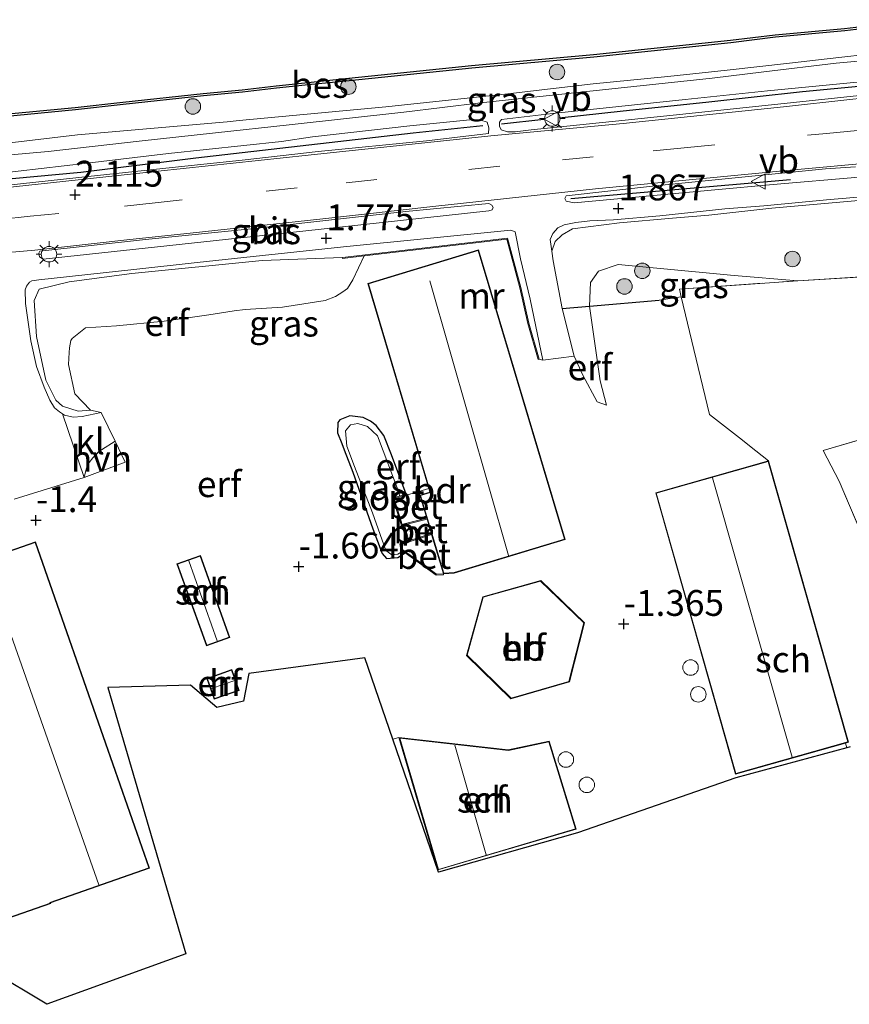
# Model space of a CAD drawing. Units: metres. Extents: x 109991 to 120006, y 445901 to 448554.
# Drawn here: x 112051 to 112132, y 445950 to 446045 of the extents above; entities that cross this region are included whole.
import ezdxf
from ezdxf.enums import TextEntityAlignment as Align

# ---------------------------------------------------------------- set-up
doc = ezdxf.new("R2010")
doc.units = ezdxf.units.M
doc.linetypes.add('IE-TERREINAFSCHEIDING', pattern=[10, 8, -2])
doc.linetypes.add('VW-3-9_STREEP', pattern=[12, 3, -9])
doc.layers.get('0').update_dxf_attribs({"lineweight": 25})
for name, color, linetype, lineweight in [('B-ME-GR-BOOM-S-B1', 93, 'Continuous', 18), ('B-ME-GW-KRUINLIJN-L-B1', 93, 'Continuous', 18), ('B-ME-GW-TEENLIJN-L-B1', 93, 'Continuous', 18), ('B-ME-IE-GRASLAND-GV-B6', 93, 'Continuous', 18), ('B-ME-IE-GRONDWERKLIJN-GROND_INGERICHT-GV-B6', 253, 'Continuous', 18), ('B-ME-IE-MEUBILAIR_WEGMEUBILAIR-LICHTMAST-S-B1', 8, 'Continuous', 18), ('B-ME-IE-TERREINAFSCHEIDING-DOORGANG-L-B1', 8, 'IE-TERREINAFSCHEIDING-KUNSTMATIG-OPEN', 18), ('B-ME-IE-TERREINAFSCHEIDING-RASTERHEKWERK-L-B1', 8, 'IE-TERREINAFSCHEIDING', 18), ('B-ME-KG-KADASTRAAL-DAKRAND-L-B1', 13, 'Continuous', 18), ('B-ME-KG-KADASTRAAL-NOKLIJN-L-B1', 13, 'Continuous', 18), ('B-ME-MW-MUUR-GV-B6', 8, 'IE-TERREINAFSCHEIDING-KUNSTMATIG', 18), ('B-ME-OB-WATERLIJN-L-B1', 133, 'OB-WATERLIJN', 18), ('B-ME-OG-BEBOUWING-GV-B6', 173, 'Continuous', 18), ('B-ME-OG-BEBOUWING-S-B1', 173, 'Continuous', 18), ('B-ME-OG-WATER-GV-B6', 153, 'Continuous', 18), ('B-ME-VH-VERH_SOORT-BETON-OVERIG-GV-B6', 8, 'IE-TERREINAFSCHEIDING-NATUURLIJK-HOUTWAL', 18), ('B-ME-VH-VERH_SOORT-BITUMEN-GV-B6', 8, 'IE-TERREINAFSCHEIDING-NATUURLIJK-HOUTWAL', 18), ('B-ME-VH-VERH_SOORT-HALF_VERHARDING-GV-B6', 8, 'IE-TERREINAFSCHEIDING-NATUURLIJK-HOUTWAL', 18), ('B-ME-VH-VERH_SOORT-KLINKERS-GV-B6', 8, 'IE-TERREINAFSCHEIDING-NATUURLIJK-HOUTWAL', 18), ('B-ME-VW-MARKERING-39STREEP-015-L-B1', 255, 'VW-3-9_STREEP', 18), ('B-ME-VW-MARKERING-STREEP-015-L-B1', 7, 'Continuous', 18), ('B-ME-VW-MEUBILAIR_WEGMEUBILAIR-VERKEERSBORD-S-B1', 8, 'Continuous', 18)]:
    doc.layers.add(name, color=color, linetype=linetype, lineweight=lineweight)
for name, color, linetype in [('B-ME-GW-HOOGTEPUNT-S-B1', 10, 'Continuous'), ('B-ME-GW-INSTEEKWATERGANG-L-B1', 10, 'Continuous'), ('B-ME-IE-TERREINAFSCHEIDING-HAAG-L-B1', 10, 'Continuous'), ('B-ME-KG-KADASTRAAL-OPNAMEDTMGRENS-L-B1', 10, 'Continuous'), ('B-ME-OB-BESCHOEIING-GV-B6', 10, 'Continuous')]:
    doc.layers.add(name, color=color, linetype=linetype)
doc.styles.add('NLCS-ISO', font='NLCS-ISO.TTF')
doc.linetypes.add('IE-TERREINAFSCHEIDING-KUNSTMATIG', pattern='A,4,[82,NLCS.SHX,S=0.75,R=90,X=0,Y=0],4,-2', length=10)
doc.linetypes.add('IE-TERREINAFSCHEIDING-KUNSTMATIG-OPEN', pattern='A,7,-1.5,[67,NLCS.SHX,S=0.75,R=0,X=0,Y=0],-1.5', length=10)
doc.linetypes.add('IE-TERREINAFSCHEIDING-NATUURLIJK-HOUTWAL', pattern='A,7,-1.5,[67,NLCS.SHX,S=0.75,R=45,X=0,Y=0],-1.5,7,-1.5,[70,NLCS.SHX,S=0.75,R=0,X=0,Y=0],-1.5', length=20)
doc.linetypes.add('OB-WATERLIJN', pattern='A,10,[32,NLCS.SHX,S=2,R=0,X=0,Y=0],-12', length=22)

# ---------------------------------------------------------------- blocks, each defined once
blk = doc.blocks.new('dtb')
blk.add_circle((0, 0), 0.75)
blk = doc.blocks.new('hoogtepunt')
for p, q in [((-0.5, 0), (0.5, 0)), ((0, 0.5), (0, -0.5))]:
    blk.add_line(p, q)
blk = doc.blocks.new('boom')
h = blk.add_hatch(color=256)
edge = h.paths.add_edge_path()
edge.add_arc((0, 0), 0.75, 0, 360)
blk.add_circle((0, 0), 0.75)
blk = doc.blocks.new('lantaarnpaal')
for p, q in [((0, 0.75), (0, 1.25)), ((-0.75, 0), (-1.25, 0)), ((-0.884, 0.884), (-0.53, 0.53)), ((0.53, 0.53), (0.884, 0.884)), ((0.75, 0), (1.25, 0)), ((-0.53, -0.53), (-0.884, -0.884)), ((0, -0.75), (0, -1.25)), ((0.53, -0.53), (0.884, -0.884))]:
    blk.add_line(p, q)
blk.add_circle((0, 0), 0.75)
blk = doc.blocks.new('verkeersbord')
for p, q in [((0, 0.75), (-0.75, -0.625)), ((0.75, -0.625), (0, 0.75)), ((-0.75, -0.625), (0.75, -0.625))]:
    blk.add_line(p, q)

msp = doc.modelspace()

# ---------------------------------------------------------------- linework, layer by layer
at = {"layer": 'B-ME-GW-INSTEEKWATERGANG-L-B1'}
for points in [[(112088.813, 445999.232, -1.851), (112087.391, 446003.045, -1.762), (112086.655, 446004.92, -1.709), (112085.915, 446005.877, -1.688), (112085.351, 446006.303, -1.695), (112084.645, 446006.658, -1.692), (112083.374, 446006.803, -1.653), (112082.383, 446006.417, -1.688), (112082.206, 446006.17, -1.667), (112082.162, 446005.164, -1.651), (112082.598, 446004.145, -1.678)], [(112082.598, 446004.145, -1.678), (112082.808, 446003.508, -1.738), (112083.65, 446001.35, -1.741), (112085.578, 445995.867, -1.805)], [(112085.578, 445995.867, -1.805), (112086.49, 445993.497, -1.807), (112086.913, 445993.001, -1.853), (112088.018, 445993.112, -1.879), (112088.707, 445993.552, -1.96)]]:
    msp.add_polyline3d(points, dxfattribs=at)
at = {"layer": 'B-ME-GW-KRUINLIJN-L-B1'}
for points in [[(111992.846, 446028.937, 1.853), (111998.147, 446028.71, 1.954), (112005.988, 446028.68, 1.99), (112012.905, 446029.26, 1.969), (112023.034, 446030.218, 2.039), (112040.361, 446032.021, 1.985), (112056.994, 446034.003, 1.819), (112071.507, 446035.251, 1.787), (112072.656, 446035.377, 1.787), (112086.858, 446036.728, 1.954), (112098.672, 446037.966, 2.077), (112106.93, 446038.926, 2.014), (112114.127, 446039.637, 2.051), (112119.88, 446040.255, 1.995), (112125.919, 446040.927, 2.021), (112130.687, 446041.485, 2.073), (112136.436, 446042.146, 2.031)], [(112132.979, 446027.696, 1.764), (112124.197, 446026.92, 1.86), (112118.115, 446026.217, 1.685), (112114.606, 446025.931, 1.673), (112109.451, 446025.487, 1.702), (112104.931, 446024.901, 1.716), (112103.906, 446024.339, 1.726), (112103.233, 446023.67, 1.684), (112102.915, 446022.735, 1.266), (112103.047, 446021.814, 1.205), (112103.928, 446017.207, 0.49)], [(112082.653, 446022.142, 1.487), (112074.863, 446021.857, 1.803), (112062.257, 446020.588, 1.747), (112056.188, 446019.792, 1.749)], [(112056.188, 446019.792, 1.749), (112053.302, 446019.062, 1.595), (112052.801, 446017.974, 1.45), (112053.042, 446014.496, 1.018), (112053.929, 446010.269, 0.305), (112054.904, 446008.335, -0.21), (112055.538, 446007.733, -0.495), (112057.054, 446007.269, -1.014), (112058.255, 446007.372, -1.191)], [(112105.07, 446012.576, -0.087), (112105.91, 446010.755, -0.243), (112107.319, 446008.183, -0.71), (112108.214, 446007.839, -0.996)]]:
    msp.add_polyline3d(points, dxfattribs=at)
at = {"layer": 'B-ME-GW-TEENLIJN-L-B1'}
for points in [[(112084.751, 446022.286, -0.163), (112083.653, 446019.973, -0.389), (112083.127, 446019.124, -0.461), (112082.701, 446018.798, -0.526), (112081.98, 446018.375, -0.615), (112080.965, 446017.986, -0.827), (112076.842, 446017.344, -0.863), (112073.243, 446017.093, -1.043), (112072.163, 446016.965, -1.292), (112069.708, 446016.58, -1.449), (112065.389, 446015.971, -1.442), (112060.775, 446015.526, -1.167), (112057.777, 446015.34, -1.011)], [(112109.352, 446021.464, -0.698), (112107.445, 446020.827, -0.647), (112106.668, 446019.716, -0.734), (112106.576, 446017.435, -0.561), (112107.589, 446010.203, -0.828), (112108.214, 446007.839, -0.996)], [(112126.739, 446019.888, -1.261), (112120.568, 446020.406, -1.175), (112109.352, 446021.464, -0.698)], [(112057.777, 446015.34, -1.011), (112056.485, 446014.304, -1.025), (112056.347, 446014.09, -1.016), (112056.246, 446013.385, -0.969), (112056.183, 446012.951, -0.994), (112056.144, 446011.783, -1.04), (112056.75, 446008.931, -1.145), (112058.255, 446007.372, -1.191)]]:
    msp.add_polyline3d(points, dxfattribs=at)
at = {"layer": 'B-ME-IE-GRASLAND-GV-B6'}
for points in [[(112003.192, 446031.216, 1.023), (112008.708, 446031.601, 1.048), (112017.689, 446032.527, 1.005), (112024.965, 446033.097, 0.974), (112035.333, 446034.235, 0.983), (112044.158, 446035.193, 0.995), (112056.797, 446036.416, 0.924), (112061.411, 446036.925, 0.93), (112069.19, 446037.763, 0.872), (112072.973, 446038.121, 0.771), (112076.266, 446038.512, 0.841), (112079.649, 446038.86, 0.643), (112082.353, 446039.139, 0.786), (112095.175, 446040.454, 0.786), (112106.986, 446041.526, 0.807), (112120.246, 446042.902, 0.802), (112124.575, 446043.446, 0.72), (112131.265, 446044.053, 0.655), (112138.402, 446044.898, 0.638)], [(111998.147, 446028.71, 1.954), (112005.988, 446028.68, 1.99), (112012.905, 446029.26, 1.969), (112023.034, 446030.218, 2.039), (112040.361, 446032.021, 1.985), (112056.994, 446034.003, 1.819), (112071.507, 446035.251, 1.787), (112072.656, 446035.377, 1.787), (112086.858, 446036.728, 1.954), (112098.672, 446037.966, 2.077), (112106.93, 446038.926, 2.014), (112114.127, 446039.637, 2.051), (112119.88, 446040.255, 1.995), (112125.919, 446040.927, 2.021), (112130.687, 446041.485, 2.073), (112136.436, 446042.146, 2.031)], [(112136.436, 446042.146, 2.031), (112130.687, 446041.485, 2.073), (112125.919, 446040.927, 2.021), (112119.88, 446040.255, 1.995), (112114.127, 446039.637, 2.051), (112106.93, 446038.926, 2.014), (112098.672, 446037.966, 2.077), (112086.858, 446036.728, 1.954), (112072.656, 446035.377, 1.787), (112071.507, 446035.251, 1.787), (112056.994, 446034.003, 1.819), (112040.361, 446032.021, 1.985), (112023.034, 446030.218, 2.039), (112012.905, 446029.26, 1.969), (112005.988, 446028.68, 1.99), (111998.147, 446028.71, 1.954)], [(112135.736, 446041.438, 2.076), (112130.434, 446040.932, 2.031), (112123.443, 446040.087, 2.009), (112118.421, 446039.488, 1.97), (112104.775, 446038.05, 2.018), (112096.023, 446037.092, 2.003), (112088.585, 446036.194, 1.989), (112077.5, 446034.987, 1.996), (112070.373, 446034.208, 1.825), (112062.971, 446033.38, 1.807), (112054.152, 446032.38, 1.811), (112045.114, 446031.587, 2.037), (112037.252, 446030.76, 2.041), (112025.291, 446029.554, 2.087), (112014.998, 446028.59, 1.988), (112005.38, 446027.873, 1.931), (112000.625, 446027.603, 1.853)], [(112133.316, 446037.86, 2.244), (112126.291, 446037.128, 2.257), (112116.214, 446036.058, 2.158), (112110.006, 446035.438, 2.143), (112100.923, 446034.472, 2.132), (112099.362, 446034.299, 2.129), (112098.617, 446034.301, 2.118), (112098.015, 446034.48, 2.115), (112097.839, 446034.835, 2.115), (112097.84, 446035.225, 2.115), (112098.044, 446035.476, 2.007), (112102.976, 446036.064, 2.014), (112115.819, 446037.41, 1.975), (112123.782, 446038.249, 2.175), (112130.788, 446038.948, 2.162), (112139.861, 446039.813, 2.162)], [(111996.142, 446025.984, 1.941), (112004.923, 446026.064, 1.899), (112014.767, 446026.743, 1.842), (112020.256, 446027.152, 1.909), (112029.393, 446028.046, 1.962), (112032.722, 446028.354, 1.973), (112044.551, 446029.7, 1.92), (112057.937, 446031.271, 1.8), (112065.8, 446032.204, 1.8), (112076.743, 446033.375, 1.906), (112079.762, 446033.812, 1.918), (112089.183, 446034.882, 1.932), (112095.31, 446035.501, 1.957), (112096.055, 446035.428, 1.961), (112096.654, 446035.214, 2.024)], [(112096.654, 446035.214, 2.024), (112096.83, 446034.682, 2.07), (112096.781, 446034.144, 2.085), (112090.774, 446033.42, 2.132), (112080.293, 446032.389, 2.104), (112072.927, 446031.561, 2.09), (112066.162, 446030.852, 2.076), (112057.133, 446029.887, 2.076), (112048.493, 446028.942, 2.044), (112043.004, 446028.427, 1.948), (112038.896, 446027.979, 1.937), (112033.549, 446027.393, 1.959), (112026.538, 446026.67, 1.952), (112021.934, 446026.153, 1.959), (112016.948, 446025.75, 1.942), (112011.424, 446025.448, 1.952), (112006.255, 446025.18, 1.931), (112000.343, 446024.95, 1.942)], [(112132.644, 446029.9, 1.807), (112124.34, 446029.19, 1.849), (112118.69, 446028.69, 1.672), (112105.087, 446027.439, 1.862), (112104.31, 446027.582, 1.862), (112104.17, 446027.83, 1.869), (112104.312, 446028.112, 1.862), (112113.25, 446029.104, 1.885), (112122.283, 446029.997, 1.92), (112129.408, 446030.707, 1.909), (112132.292, 446030.919, 1.894)], [(112132.979, 446027.696, 1.764), (112124.197, 446026.92, 1.86), (112118.115, 446026.217, 1.685), (112114.606, 446025.931, 1.673), (112109.451, 446025.487, 1.702), (112104.931, 446024.901, 1.716), (112103.906, 446024.339, 1.726), (112103.233, 446023.67, 1.684), (112102.915, 446022.735, 1.266), (112102.759, 446023.881, 1.592), (112103.008, 446024.445, 1.666), (112103.505, 446025.009, 1.702), (112104.106, 446025.29, 1.726), (112105.237, 446025.534, 1.726), (112106.58, 446025.671, 1.726), (112108.877, 446025.77, 1.719), (112113.365, 446026.181, 1.723), (112119.656, 446026.834, 1.744), (112123.45, 446027.12, 1.637), (112129.508, 446027.718, 1.746), (112133.676, 446028.067, 1.698)], [(112053.69, 446021.977, 2.036), (112053.335, 446022.191, 2.036), (112053.265, 446022.546, 2.036), (112053.373, 446022.758, 2.036), (112063.594, 446023.864, 1.954), (112074.134, 446024.933, 1.947), (112088.774, 446026.573, 1.913), (112096.83, 446027.365, 1.924), (112097.113, 446027.187, 1.924), (112097.247, 446026.962, 1.924), (112097.139, 446026.761, 1.923), (112096.804, 446026.634, 1.92), (112080.302, 446024.843, 1.826), (112053.69, 446021.977, 2.036)], [(112136.335, 446020.468, -1.302), (112126.739, 446019.888, -1.261), (112120.568, 446020.406, -1.175), (112109.352, 446021.464, -0.698), (112107.445, 446020.827, -0.647), (112106.668, 446019.716, -0.734), (112106.576, 446017.435, -0.561), (112103.928, 446017.207, 0.49), (112103.047, 446021.814, 1.205), (112102.915, 446022.735, 1.266), (112103.233, 446023.67, 1.684), (112103.906, 446024.339, 1.726), (112104.931, 446024.901, 1.716), (112109.451, 446025.487, 1.702), (112114.606, 446025.931, 1.673), (112118.115, 446026.217, 1.685), (112124.197, 446026.92, 1.86), (112132.979, 446027.696, 1.764)], [(112102.031, 446012.213, -0.098), (112101.697, 446012.281, -0.17), (112100.691, 446015.764, 0.335), (112099.924, 446019.23, 0.721), (112098.63, 446024.004, 1.501), (112082.653, 446022.142, 1.487), (112074.863, 446021.857, 1.803), (112062.257, 446020.588, 1.747), (112056.188, 446019.792, 1.749), (112053.302, 446019.062, 1.595), (112052.801, 446017.974, 1.45), (112053.042, 446014.496, 1.018), (112053.929, 446010.269, 0.305), (112054.904, 446008.335, -0.21), (112055.538, 446007.733, -0.495), (112057.054, 446007.269, -1.014), (112058.255, 446007.372, -1.191), (112059.296, 446007.148, -1.311), (112057.453, 446006.752, -1.016), (112056.581, 446006.687, -0.785), (112055.745, 446006.891, -0.627), (112055.545, 446007.016, -0.627), (112055.26, 446007.194, -0.46), (112054.775, 446007.58, -0.286), (112054.342, 446008.335, -0.115), (112053.776, 446009.576, 0.123), (112053.028, 446011.589, 0.521), (112052.483, 446014.069, 0.933), (112051.958, 446017.688, 1.478), (112051.945, 446019.011, 1.706), (112052.08, 446019.363, 1.732), (112052.366, 446019.747, 1.774), (112052.584, 446019.864, 1.783), (112053.254, 446019.979, 1.786), (112062.47, 446020.976, 1.645), (112068.579, 446021.664, 1.662), (112082.739, 446023.176, 1.697), (112098.946, 446024.787, 1.701), (112099.369, 446024.609, 1.687), (112099.871, 446022, 1.174), (112100.812, 446018.114, 0.58), (112102.031, 446012.213, -0.098)], [(112126.739, 446019.888, -1.261), (112115.278, 446019.081, -1.185), (112115.439, 446018.321, -1.189), (112113.294, 446018.021, -1.149), (112106.576, 446017.435, -0.561), (112106.668, 446019.716, -0.734), (112107.445, 446020.827, -0.647), (112109.352, 446021.464, -0.698), (112120.568, 446020.406, -1.175), (112126.739, 446019.888, -1.261)], [(112088.813, 445999.232, -1.851), (112088.187, 445999.049, -2.078), (112088.14, 445999.329, -2.078), (112086.055, 446004.878, -2.078), (112085.062, 446005.789, -2.078), (112084.15, 446006.074, -2.078), (112083.42, 446005.931, -2.078), (112082.952, 446005.349, -2.078), (112083.068, 446003.87, -2.078), (112083.81, 446001.921, -2.078), (112085.543, 445997.428, -2.078), (112086.837, 445993.766, -2.078), (112087.424, 445993.362, -2.078), (112088.01, 445993.429, -2.078), (112088.489, 445993.709, -2.078), (112088.707, 445993.552, -1.96), (112088.018, 445993.112, -1.879), (112086.913, 445993.001, -1.853), (112086.49, 445993.497, -1.807), (112085.578, 445995.867, -1.805), (112083.65, 446001.35, -1.741), (112082.808, 446003.508, -1.738), (112082.598, 446004.145, -1.678), (112082.162, 446005.164, -1.651), (112082.206, 446006.17, -1.667), (112082.383, 446006.417, -1.688), (112083.374, 446006.803, -1.653), (112084.645, 446006.658, -1.692), (112085.351, 446006.303, -1.695), (112085.915, 446005.877, -1.688), (112086.655, 446004.92, -1.709), (112087.391, 446003.045, -1.762), (112088.813, 445999.232, -1.851)]]:
    msp.add_polyline3d(points, dxfattribs=at)
at = {"layer": 'B-ME-IE-GRONDWERKLIJN-GROND_INGERICHT-GV-B6'}
for points in [[(112050.873, 445998.762, -1.028), (112057.651, 446000.842, -1.365), (112061.62, 446002.331, -1.511), (112060.639, 446004.364, -1.404), (112059.296, 446007.148, -1.311), (112058.255, 446007.372, -1.191), (112056.75, 446008.931, -1.145), (112056.144, 446011.783, -1.04), (112056.183, 446012.951, -0.994), (112056.246, 446013.385, -0.969), (112056.347, 446014.09, -1.016), (112056.485, 446014.304, -1.025), (112057.777, 446015.34, -1.011), (112060.775, 446015.526, -1.167), (112065.389, 446015.971, -1.442), (112069.708, 446016.58, -1.449), (112072.163, 446016.965, -1.292), (112073.243, 446017.093, -1.043), (112076.842, 446017.344, -0.863), (112080.965, 446017.986, -0.827), (112081.98, 446018.375, -0.615), (112082.701, 446018.798, -0.526), (112083.127, 446019.124, -0.461), (112083.653, 446019.973, -0.389), (112084.751, 446022.286, -0.163), (112098.556, 446023.895, 0.091), (112099.827, 446019.206, -0.123), (112100.594, 446015.739, -0.209), (112101.597, 446012.257, -0.449)], [(112057.777, 446015.34, -1.011), (112056.485, 446014.304, -1.025), (112056.347, 446014.09, -1.016), (112056.246, 446013.385, -0.969), (112056.183, 446012.951, -0.994), (112056.144, 446011.783, -1.04), (112056.75, 446008.931, -1.145), (112058.255, 446007.372, -1.191), (112057.054, 446007.269, -1.014), (112055.538, 446007.733, -0.495), (112054.904, 446008.335, -0.21), (112053.929, 446010.269, 0.305), (112053.042, 446014.496, 1.018), (112052.801, 446017.974, 1.45), (112053.302, 446019.062, 1.595), (112056.188, 446019.792, 1.749), (112062.257, 446020.588, 1.747), (112074.863, 446021.857, 1.803), (112082.653, 446022.142, 1.487), (112082.665, 446022.043, 0.092), (112084.751, 446022.286, -0.163), (112083.653, 446019.973, -0.389), (112083.127, 446019.124, -0.461), (112082.701, 446018.798, -0.526), (112081.98, 446018.375, -0.615), (112080.965, 446017.986, -0.827), (112076.842, 446017.344, -0.863), (112073.243, 446017.093, -1.043), (112072.163, 446016.965, -1.292), (112069.708, 446016.58, -1.449), (112065.389, 446015.971, -1.442), (112060.775, 446015.526, -1.167), (112057.777, 446015.34, -1.011)], [(112095.817, 446022.861, 0.091), (112085.105, 446019.612, -0.607), (112091, 445999.773, -1.859), (112088.847, 445999.139, -1.851), (112088.813, 445999.232, -1.851), (112087.391, 446003.045, -1.762), (112086.655, 446004.92, -1.709), (112085.915, 446005.877, -1.688), (112085.351, 446006.303, -1.695), (112084.645, 446006.658, -1.692), (112083.374, 446006.803, -1.653), (112082.383, 446006.417, -1.688), (112082.206, 446006.17, -1.667), (112082.162, 446005.164, -1.651), (112082.598, 446004.145, -1.678), (112082.808, 446003.508, -1.738), (112083.65, 446001.35, -1.741), (112085.578, 445995.867, -1.805), (112086.49, 445993.497, -1.807), (112086.913, 445993.001, -1.853), (112088.018, 445993.112, -1.879), (112088.707, 445993.552, -1.96), (112091.733, 445991.381, -1.955), (112092.44, 445991.439, -1.927), (112092.432, 445991.539, -1.861), (112093.463, 445991.603, -1.808), (112104.208, 445994.838, -1.387), (112095.817, 446022.861, 0.091)], [(112131.8, 445974.784, -1.541), (112131.461, 445974.692, -1.563), (112131.324, 445975.148, -1.576), (112131.617, 445975.231, -1.561), (112123.882, 446002.458, -1.466), (112122.042, 446003.903, -1.403), (112121.359, 446004.457, -1.399), (112118.175, 446006.943, -1.32), (112116.663, 446013.224, -1.242), (112115.439, 446018.321, -1.189), (112115.278, 446019.081, -1.185), (112126.739, 446019.888, -1.261), (112136.335, 446020.468, -1.302)], [(112101.597, 446012.257, -0.449), (112101.697, 446012.281, -0.17), (112102.031, 446012.213, -0.098), (112105.07, 446012.576, -0.087), (112105.91, 446010.755, -0.243), (112107.319, 446008.183, -0.71), (112108.214, 446007.839, -0.996), (112107.589, 446010.203, -0.828), (112106.576, 446017.435, -0.561), (112113.294, 446018.021, -1.149), (112115.439, 446018.321, -1.189), (112116.663, 446013.224, -1.242), (112118.175, 446006.943, -1.32), (112121.359, 446004.457, -1.399), (112122.042, 446003.903, -1.403), (112123.882, 446002.458, -1.466), (112112.966, 445999.357, -1.162), (112120.701, 445972.13, -1.556), (112131.324, 445975.148, -1.576), (112131.461, 445974.692, -1.563), (112120.72, 445971.768, -1.467), (112105.397, 445966.462, -1.663), (112091.955, 445962.641, -1.704), (112087.523, 445975.513, -1.629), (112084.808, 445983.398, -1.725), (112073.574, 445981.873, -1.725), (112073.078, 445979.187, -1.694), (112070.506, 445978.575, -1.784), (112067.928, 445980.753, -1.776), (112059.943, 445980.535, -1.776), (112067.487, 445954.74, -1.894), (112054.029, 445949.868, -1.965), (112048.613, 445953.123, -1.702)], [(112108.214, 446007.839, -0.996), (112107.319, 446008.183, -0.71), (112105.91, 446010.755, -0.243), (112105.07, 446012.576, -0.087), (112103.928, 446017.207, 0.49), (112106.576, 446017.435, -0.561), (112107.589, 446010.203, -0.828), (112108.214, 446007.839, -0.996)], [(112146.925, 445988.837, -1.718), (112147.177, 445988.158, -1.721), (112146.83, 445988.129, -1.721), (112136.69, 445986.22, -1.613), (112134.377, 445991.907, -1.656), (112130.734, 446000.484, -1.639), (112129.165, 446003.46, -1.725), (112135.438, 446005.281, -1.44), (112141.319, 446006.989, -1.839), (112145.056, 445995.118, -1.782), (112146.925, 445988.837, -1.718)], [(112135.438, 446005.281, -1.44), (112129.165, 446003.46, -1.725), (112130.734, 446000.484, -1.639), (112134.377, 445991.907, -1.656)], [(112063.984, 445963.035, -1.63), (112052.943, 445994.626, -1.467), (112043.021, 445991.158, -1.439), (112043.623, 445989.436, -1.439), (112038.371, 445987.601, -1.577), (112043.108, 445974.049, -1.51), (112042.485, 445973.831, -1.51), (112042.438, 445973.815, -1.51), (112042.078, 445974.843, -1.51), (112033.355, 445971.794, -1.428), (112036.437, 445962.976, -1.52), (112044.463, 445965.781, -1.591), (112044.48, 445965.734, -1.591), (112047.465, 445957.191, -1.573), (112054.413, 445959.619, -1.626), (112054.391, 445959.682, -1.626), (112063.984, 445963.035, -1.63)], [(112068.899, 445993.303, -1.651), (112066.63, 445992.487, -1.581), (112069.485, 445984.545, -1.719), (112071.754, 445985.361, -1.724), (112068.899, 445993.303, -1.651)], [(112098.938, 445979.443, -1.565), (112104.613, 445981.067, -1.565), (112106.067, 445986.786, -1.471), (112101.847, 445990.872, -1.424), (112096.234, 445989.306, -1.482), (112094.665, 445983.628, -1.565), (112098.938, 445979.443, -1.565)], [(112069.514, 445981.408, -1.731), (112070.226, 445979.392, -1.731), (112072.656, 445980.25, -1.731), (112071.944, 445982.266, -1.731), (112069.514, 445981.408, -1.731)], [(112091.897, 445962.865, -1.704), (112105.256, 445966.803, -1.644), (112102.67, 445975.327, -1.704), (112098.704, 445974.485, -1.674), (112088.122, 445975.67, -1.624), (112091.897, 445962.865, -1.704)]]:
    msp.add_polyline3d(points, dxfattribs=at)
at = {"layer": 'B-ME-IE-TERREINAFSCHEIDING-DOORGANG-L-B1'}
for p, q in [((112122.042, 446003.903, -1.403), (112121.359, 446004.457, -1.399)), ((112050.873, 445998.762, -1.028), (112057.651, 446000.842, -1.365))]:
    msp.add_line(p, q, dxfattribs=at)
msp.add_polyline3d([(112059.296, 446007.148, -1.311), (112060.639, 446004.364, -1.404), (112061.62, 446002.331, -1.511)], dxfattribs=at)
at = {"layer": 'B-ME-IE-TERREINAFSCHEIDING-HAAG-L-B1'}
for p, q in [((112102.156, 446035.503, 2.187), (112098.039, 446035.049, 2.058)), ((112104.76, 446027.838, 1.865), (112126.015, 446029.667, 1.803))]:
    msp.add_line(p, q, dxfattribs=at)
for points in [[(112150.869, 446039.924, 2.375), (112146.027, 446039.677, 2.281), (112139.841, 446039.25, 2.258), (112133.321, 446038.748, 2.258), (112127.19, 446038.171, 2.152), (112117.827, 446037.134, 2.218), (112109.814, 446036.293, 2.112), (112103.636, 446035.63, 2.112)], [(112046.46, 446029.398, 1.989), (112057.331, 446030.392, 1.848), (112068.451, 446031.776, 1.922), (112089.483, 446034.185, 1.947), (112096.232, 446034.905, 2.101)], [(112103.928, 446017.207, 0.49), (112106.576, 446017.435, -0.561), (112113.294, 446018.021, -1.149)]]:
    msp.add_polyline3d(points, dxfattribs=at)
at = {"layer": 'B-ME-IE-TERREINAFSCHEIDING-RASTERHEKWERK-L-B1'}
for p, q in [((112103.928, 446017.207, 0.49), (112105.07, 446012.576, -0.087)), ((112123.882, 446002.458, -1.466), (112122.042, 446003.903, -1.403)), ((112061.62, 446002.331, -1.511), (112057.651, 446000.842, -1.365)), ((112088.122, 445975.67, -1.624), (112087.523, 445975.513, -1.629)), ((112131.461, 445974.692, -1.563), (112131.324, 445975.148, -1.576))]:
    msp.add_line(p, q, dxfattribs=at)
for points in [[(112126.739, 446019.888, -1.261), (112136.335, 446020.468, -1.302), (112153.453, 446020.902, -1.541), (112160.017, 446020.711, -1.714)], [(112115.439, 446018.321, -1.189), (112115.278, 446019.081, -1.185), (112126.739, 446019.888, -1.261)], [(112121.359, 446004.457, -1.399), (112118.175, 446006.943, -1.32), (112116.663, 446013.224, -1.242), (112115.439, 446018.321, -1.189)], [(112136.69, 445986.22, -1.613), (112134.377, 445991.907, -1.656), (112130.734, 446000.484, -1.639), (112129.165, 446003.46, -1.725), (112135.438, 446005.281, -1.44), (112141.319, 446006.989, -1.839), (112145.056, 445995.118, -1.782), (112146.925, 445988.837, -1.718)]]:
    msp.add_polyline3d(points, dxfattribs=at)
at = {"layer": 'B-ME-KG-KADASTRAAL-DAKRAND-L-B1'}
for points in [[(112095.783, 446022.799, 1.629), (112104.146, 445994.871, 0.555), (112093.454, 445991.652, 0.57), (112092.468, 445991.591, 0.167), (112090.196, 445999.105, 0.075), (112091.163, 445999.398, 1.266), (112085.167, 446019.579, 1.443), (112095.783, 446022.799, 1.629)], [(112120.735, 445972.192, 1.225), (112113.028, 445999.323, 1.225), (112123.848, 446002.396, 1.225), (112131.555, 445975.265, 1.225), (112120.735, 445972.192, 1.225)], [(112063.92, 445963.066, 2.503), (112052.912, 445994.562, 2.503), (112043.085, 445991.128, 2.503), (112043.686, 445989.405, 2.503), (112038.435, 445987.57, 2.156), (112043.171, 445974.018, 2.155), (112042.501, 445973.784, 2.155), (112042.407, 445973.751, 2.652), (112042.047, 445974.78, 2.652), (112033.418, 445971.764, 2.655), (112036.468, 445963.039, 2.655), (112044.494, 445965.845, 2.471), (112044.527, 445965.75, 1.755), (112047.496, 445957.255, 1.755), (112054.349, 445959.65, 2.428), (112054.327, 445959.713, 2.563), (112063.92, 445963.066, 2.503)], [(112068.869, 445993.239, -0.239), (112071.69, 445985.391, -0.234), (112069.515, 445984.609, -0.234), (112066.694, 445992.457, -0.234), (112068.869, 445993.239, -0.239)], [(112098.97, 445979.506, 2.238), (112094.721, 445983.643, 2.281), (112096.274, 445989.263, 2.359), (112101.832, 445990.816, 2.422), (112106.013, 445986.767, 2.41), (112104.572, 445981.107, 2.332), (112098.97, 445979.506, 2.238)], [(112069.578, 445981.377, -0.913), (112071.913, 445982.202, -0.909), (112072.592, 445980.281, -0.905), (112070.256, 445979.456, -0.905), (112069.578, 445981.377, -0.913)], [(112091.931, 445962.927, 1.808), (112088.191, 445975.612, 1.808), (112098.706, 445974.434, 1.803), (112102.635, 445975.269, 0.323), (112105.194, 445966.837, 0.318), (112091.931, 445962.927, 1.808)]]:
    msp.add_polyline3d(points, dxfattribs=at)
at = {"layer": 'B-ME-KG-KADASTRAAL-NOKLIJN-L-B1'}
for p, q in [((112098.733, 445993.294, 6.084), (112091.105, 446019.89, 7.427)), ((112118.457, 446000.813, 3.095), (112126.163, 445973.786, 3.095)), ((112048.023, 445992.8, 5.117), (112059.061, 445961.42, 5.085)), ((112070.529, 445985.027, 0.695), (112067.774, 445992.792, 0.703)), ((112069.964, 445980.435, -0.132), (112072.219, 445981.187, -0.13)), ((112093.532, 445974.953, 3.699), (112096.568, 445964.346, 3.709))]:
    msp.add_line(p, q, dxfattribs=at)
at = {"layer": 'B-ME-KG-KADASTRAAL-OPNAMEDTMGRENS-L-B1'}
for points in [[(112091.955, 445962.641, -1.704), (112087.523, 445975.513, -1.629), (112084.808, 445983.398, -1.725), (112073.574, 445981.873, -1.725), (112073.078, 445979.187, -1.694), (112070.506, 445978.575, -1.784), (112067.928, 445980.753, -1.776), (112059.943, 445980.535, -1.776), (112067.487, 445954.74, -1.894), (112054.029, 445949.868, -1.965), (112048.613, 445953.123, -1.702), (112035.634, 445962.73, -1.557), (112025.76, 445980.944, -1.741), (112025.046, 445980.886, -1.698), (112020.057, 445980.483, -1.746), (112019.556, 445980.442, -1.727), (111988.767, 445980.403, -1.82)], [(112131.8, 445974.784, -1.541), (112131.461, 445974.692, -1.563), (112120.72, 445971.768, -1.467), (112105.397, 445966.462, -1.663), (112091.955, 445962.641, -1.704)]]:
    msp.add_polyline3d(points, dxfattribs=at)
at = {"layer": 'B-ME-MW-MUUR-GV-B6'}
for points in [[(112101.697, 446012.281, -0.17), (112101.597, 446012.257, -0.449), (112100.594, 446015.739, -0.209), (112099.827, 446019.206, -0.123), (112098.556, 446023.895, 0.091), (112084.751, 446022.286, -0.163), (112082.665, 446022.043, 0.092), (112082.653, 446022.142, 1.487), (112098.63, 446024.004, 1.501), (112099.924, 446019.23, 0.721), (112100.691, 446015.764, 0.335), (112101.697, 446012.281, -0.17)], [(112088.847, 445999.139, -1.851), (112087.652, 445998.787, -1.846), (112088.43, 445996.31, -1.863), (112088.614, 445996.356, -1.863), (112090.808, 445996.908, -1.861), (112090.837, 445996.813, -1.984), (112088.643, 445996.26, -1.984), (112089.088, 445994.713, -2.025), (112091.254, 445995.433, -2.025), (112091.283, 445995.337, -1.861), (112089.117, 445994.617, -1.861), (112088.324, 445994.354, -1.861), (112088.39, 445993.902, -1.861), (112091.761, 445991.484, -1.861), (112092.432, 445991.539, -1.861), (112092.44, 445991.439, -1.927), (112091.733, 445991.381, -1.955), (112088.707, 445993.552, -1.96), (112088.489, 445993.709, -2.078), (112088.297, 445993.846, -2.078), (112088.213, 445994.422, -2.078), (112088.993, 445994.68, -2.078), (112088.546, 445996.235, -2.078), (112088.363, 445996.19, -2.078), (112087.526, 445998.854, -2.078), (112088.187, 445999.049, -2.078), (112088.813, 445999.232, -1.851), (112088.847, 445999.139, -1.851)]]:
    msp.add_polyline3d(points, dxfattribs=at)
at = {"layer": 'B-ME-OB-BESCHOEIING-GV-B6'}
for points in [[(111993.059, 446031.076, 0.839), (111993.085, 446031.276, 0.5), (111993.712, 446031.309, 0.5), (112003.181, 446031.466, 0.5), (112008.686, 446031.85, 0.5), (112017.666, 446032.776, 0.5), (112024.942, 446033.346, 0.5), (112035.306, 446034.484, 0.5), (112044.132, 446035.442, 0.5), (112056.771, 446036.665, 0.5), (112061.384, 446037.174, 0.5), (112069.165, 446038.012, 0.5), (112072.946, 446038.37, 0.5), (112076.238, 446038.76, 0.5), (112079.623, 446039.109, 0.5), (112082.327, 446039.388, 0.5), (112095.151, 446040.703, 0.5), (112106.962, 446041.775, 0.5), (112120.218, 446043.15, 0.5), (112124.548, 446043.695, 0.5), (112131.239, 446044.302, 0.5), (112138.374, 446045.146, 0.5)], [(112138.402, 446044.898, 0.638), (112131.265, 446044.053, 0.655), (112124.575, 446043.446, 0.72), (112120.246, 446042.902, 0.802), (112106.986, 446041.526, 0.807), (112095.175, 446040.454, 0.786), (112082.353, 446039.139, 0.786), (112079.649, 446038.86, 0.643), (112076.266, 446038.512, 0.841), (112072.973, 446038.121, 0.771), (112069.19, 446037.763, 0.872), (112061.411, 446036.925, 0.93), (112056.797, 446036.416, 0.924), (112044.158, 446035.193, 0.995), (112035.333, 446034.235, 0.983), (112024.965, 446033.097, 0.974), (112017.689, 446032.527, 1.005), (112008.708, 446031.601, 1.048), (112003.192, 446031.216, 1.023), (111993.711, 446031.059, 0.988), (111993.059, 446031.076, 0.839)]]:
    msp.add_polyline3d(points, dxfattribs=at)
at = {"layer": 'B-ME-OB-WATERLIJN-L-B1'}
msp.add_polyline3d([(111993.085, 446031.276, 0.5), (111993.712, 446031.309, 0.5), (112003.181, 446031.466, 0.5), (112008.686, 446031.85, 0.5), (112017.666, 446032.776, 0.5), (112024.942, 446033.346, 0.5), (112035.306, 446034.484, 0.5), (112044.132, 446035.442, 0.5), (112056.771, 446036.665, 0.5), (112061.384, 446037.174, 0.5), (112069.165, 446038.012, 0.5), (112072.946, 446038.37, 0.5), (112076.238, 446038.76, 0.5), (112079.623, 446039.109, 0.5), (112082.327, 446039.388, 0.5), (112095.151, 446040.703, 0.5), (112106.962, 446041.775, 0.5), (112120.218, 446043.15, 0.5), (112124.548, 446043.695, 0.5), (112131.239, 446044.302, 0.5), (112138.374, 446045.146, 0.5)], dxfattribs=at)
at = {"layer": 'B-ME-OG-BEBOUWING-GV-B6'}
for points in [[(112092.432, 445991.539, -1.861), (112091.283, 445995.337, -1.861), (112091.254, 445995.433, -2.025), (112090.837, 445996.813, -1.984), (112090.808, 445996.908, -1.861), (112090.134, 445999.139, -1.859), (112091.1, 445999.431, -1.859), (112091, 445999.773, -1.859), (112085.105, 446019.612, -0.607), (112095.817, 446022.861, 0.091), (112104.208, 445994.838, -1.387), (112093.463, 445991.603, -1.808), (112092.432, 445991.539, -1.861)], [(112131.324, 445975.148, -1.576), (112120.701, 445972.13, -1.556), (112112.966, 445999.357, -1.162), (112123.882, 446002.458, -1.466), (112131.617, 445975.231, -1.561), (112131.324, 445975.148, -1.576)], [(112063.984, 445963.035, -1.63), (112054.391, 445959.682, -1.626), (112054.413, 445959.619, -1.626), (112047.465, 445957.191, -1.573), (112044.48, 445965.734, -1.591), (112044.463, 445965.781, -1.591), (112036.437, 445962.976, -1.52), (112033.355, 445971.794, -1.428), (112042.078, 445974.843, -1.51), (112042.438, 445973.815, -1.51), (112042.485, 445973.831, -1.51), (112043.108, 445974.049, -1.51), (112038.371, 445987.601, -1.577), (112043.623, 445989.436, -1.439), (112043.021, 445991.158, -1.439), (112052.943, 445994.626, -1.467), (112063.984, 445963.035, -1.63)], [(112068.899, 445993.303, -1.651), (112071.754, 445985.361, -1.724), (112069.485, 445984.545, -1.719), (112066.63, 445992.487, -1.581), (112068.899, 445993.303, -1.651)], [(112098.938, 445979.443, -1.565), (112094.665, 445983.628, -1.565), (112096.234, 445989.306, -1.482), (112101.847, 445990.872, -1.424), (112106.067, 445986.786, -1.471), (112104.613, 445981.067, -1.565), (112098.938, 445979.443, -1.565)], [(112069.514, 445981.408, -1.731), (112071.944, 445982.266, -1.731), (112072.656, 445980.25, -1.731), (112070.226, 445979.392, -1.731), (112069.514, 445981.408, -1.731)], [(112091.897, 445962.865, -1.704), (112088.122, 445975.67, -1.624), (112098.704, 445974.485, -1.674), (112102.67, 445975.327, -1.704), (112105.256, 445966.803, -1.644), (112091.897, 445962.865, -1.704)]]:
    msp.add_polyline3d(points, dxfattribs=at)
at = {"layer": 'B-ME-OG-WATER-GV-B6'}
for points in [[(112138.374, 446045.146, 0.5), (112131.239, 446044.302, 0.5), (112124.548, 446043.695, 0.5), (112120.218, 446043.15, 0.5), (112106.962, 446041.775, 0.5), (112095.151, 446040.703, 0.5), (112082.327, 446039.388, 0.5), (112079.623, 446039.109, 0.5), (112076.238, 446038.76, 0.5), (112072.946, 446038.37, 0.5), (112069.165, 446038.012, 0.5), (112061.384, 446037.174, 0.5), (112056.771, 446036.665, 0.5), (112044.132, 446035.442, 0.5), (112035.306, 446034.484, 0.5), (112024.942, 446033.346, 0.5), (112017.666, 446032.776, 0.5), (112008.686, 446031.85, 0.5), (112003.181, 446031.466, 0.5)], [(112088.187, 445999.049, -2.078), (112087.526, 445998.854, -2.078), (112088.363, 445996.19, -2.078), (112088.546, 445996.235, -2.078), (112088.993, 445994.68, -2.078), (112088.213, 445994.422, -2.078), (112088.297, 445993.846, -2.078), (112088.489, 445993.709, -2.078), (112088.01, 445993.429, -2.078), (112087.424, 445993.362, -2.078), (112086.837, 445993.766, -2.078), (112085.543, 445997.428, -2.078), (112083.81, 446001.921, -2.078), (112083.068, 446003.87, -2.078), (112082.952, 446005.349, -2.078), (112083.42, 446005.931, -2.078), (112084.15, 446006.074, -2.078), (112085.062, 446005.789, -2.078), (112086.055, 446004.878, -2.078), (112088.14, 445999.329, -2.078), (112088.187, 445999.049, -2.078)]]:
    msp.add_polyline3d(points, dxfattribs=at)
at = {"layer": 'B-ME-VH-VERH_SOORT-BETON-OVERIG-GV-B6'}
for points in [[(112090.808, 445996.908, -1.861), (112088.614, 445996.356, -1.863), (112088.43, 445996.31, -1.863), (112087.652, 445998.787, -1.846), (112088.847, 445999.139, -1.851), (112091, 445999.773, -1.859), (112091.1, 445999.431, -1.859), (112090.134, 445999.139, -1.859), (112090.808, 445996.908, -1.861)], [(112091.254, 445995.433, -2.025), (112089.088, 445994.713, -2.025), (112088.643, 445996.26, -1.984), (112090.837, 445996.813, -1.984), (112091.254, 445995.433, -2.025)], [(112092.432, 445991.539, -1.861), (112091.761, 445991.484, -1.861), (112088.39, 445993.902, -1.861), (112088.324, 445994.354, -1.861), (112089.117, 445994.617, -1.861), (112091.283, 445995.337, -1.861), (112092.432, 445991.539, -1.861)]]:
    msp.add_polyline3d(points, dxfattribs=at)
at = {"layer": 'B-ME-VH-VERH_SOORT-BITUMEN-GV-B6'}
for points in [[(112000.625, 446027.603, 1.853), (112005.38, 446027.873, 1.931), (112014.998, 446028.59, 1.988), (112025.291, 446029.554, 2.087), (112037.252, 446030.76, 2.041), (112045.114, 446031.587, 2.037), (112054.152, 446032.38, 1.811), (112062.971, 446033.38, 1.807), (112070.373, 446034.208, 1.825), (112077.5, 446034.987, 1.996), (112088.585, 446036.194, 1.989), (112096.023, 446037.092, 2.003), (112104.775, 446038.05, 2.018), (112118.421, 446039.488, 1.97), (112123.443, 446040.087, 2.009), (112130.434, 446040.932, 2.031), (112135.736, 446041.438, 2.076)], [(112139.861, 446039.813, 2.162), (112130.788, 446038.948, 2.162), (112123.782, 446038.249, 2.175), (112115.819, 446037.41, 1.975), (112102.976, 446036.064, 2.014), (112098.044, 446035.476, 2.007), (112097.84, 446035.225, 2.115), (112097.839, 446034.835, 2.115), (112098.015, 446034.48, 2.115), (112098.617, 446034.301, 2.118), (112099.362, 446034.299, 2.129), (112100.923, 446034.472, 2.132), (112110.006, 446035.438, 2.143), (112116.214, 446036.058, 2.158), (112126.291, 446037.128, 2.257), (112133.316, 446037.86, 2.244)], [(112048.493, 446028.942, 2.044), (112057.133, 446029.887, 2.076), (112066.162, 446030.852, 2.076), (112072.927, 446031.561, 2.09), (112080.293, 446032.389, 2.104), (112090.774, 446033.42, 2.132), (112096.781, 446034.144, 2.085), (112096.83, 446034.682, 2.07), (112096.654, 446035.214, 2.024), (112096.055, 446035.428, 1.961), (112095.31, 446035.501, 1.957), (112089.183, 446034.882, 1.932), (112079.762, 446033.812, 1.918), (112076.743, 446033.375, 1.906), (112065.8, 446032.204, 1.8), (112057.937, 446031.271, 1.8), (112044.551, 446029.7, 1.92)], [(112132.292, 446030.919, 1.894), (112129.408, 446030.707, 1.909), (112122.283, 446029.997, 1.92), (112113.25, 446029.104, 1.885), (112104.312, 446028.112, 1.862), (112104.17, 446027.83, 1.869), (112104.31, 446027.582, 1.862), (112105.087, 446027.439, 1.862), (112118.69, 446028.69, 1.672), (112124.34, 446029.19, 1.849), (112132.644, 446029.9, 1.807)], [(112133.676, 446028.067, 1.698), (112129.508, 446027.718, 1.746), (112123.45, 446027.12, 1.637), (112119.656, 446026.834, 1.744), (112113.365, 446026.181, 1.723), (112108.877, 446025.77, 1.719), (112106.58, 446025.671, 1.726), (112105.237, 446025.534, 1.726), (112104.106, 446025.29, 1.726), (112103.505, 446025.009, 1.702), (112103.008, 446024.445, 1.666), (112102.759, 446023.881, 1.592), (112102.915, 446022.735, 1.266), (112103.047, 446021.814, 1.205), (112103.928, 446017.207, 0.49), (112105.07, 446012.576, -0.087), (112102.031, 446012.213, -0.098), (112100.812, 446018.114, 0.58), (112099.871, 446022, 1.174), (112099.369, 446024.609, 1.687), (112098.946, 446024.787, 1.701), (112082.739, 446023.176, 1.697), (112068.579, 446021.664, 1.662), (112062.47, 446020.976, 1.645), (112053.254, 446019.979, 1.786), (112052.584, 446019.864, 1.783), (112052.366, 446019.747, 1.774), (112052.08, 446019.363, 1.732), (112051.945, 446019.011, 1.706), (112051.958, 446017.688, 1.478), (112052.483, 446014.069, 0.933), (112053.028, 446011.589, 0.521), (112053.776, 446009.576, 0.123), (112054.342, 446008.335, -0.115), (112054.775, 446007.58, -0.286), (112055.26, 446007.194, -0.46), (112055.545, 446007.016, -0.627), (112057.651, 446000.842, -1.365), (112050.873, 445998.762, -1.028)], [(112053.69, 446021.977, 2.036), (112080.302, 446024.843, 1.826), (112096.804, 446026.634, 1.92), (112097.139, 446026.761, 1.923), (112097.247, 446026.962, 1.924), (112097.113, 446027.187, 1.924), (112096.83, 446027.365, 1.924), (112088.774, 446026.573, 1.913), (112074.134, 446024.933, 1.947), (112063.594, 446023.864, 1.954), (112053.373, 446022.758, 2.036), (112053.265, 446022.546, 2.036), (112053.335, 446022.191, 2.036), (112053.69, 446021.977, 2.036)]]:
    msp.add_polyline3d(points, dxfattribs=at)
at = {"layer": 'B-ME-VH-VERH_SOORT-HALF_VERHARDING-GV-B6'}
msp.add_polyline3d([(112061.62, 446002.331, -1.511), (112057.651, 446000.842, -1.365), (112057.867, 446001.765, -1.379), (112058.139, 446002.294, -1.378), (112058.501, 446002.755, -1.378), (112058.852, 446003.115, -1.378), (112059.044, 446003.329, -1.377), (112059.327, 446003.531, -1.377), (112060.639, 446004.364, -1.404), (112061.62, 446002.331, -1.511)], dxfattribs=at)
at = {"layer": 'B-ME-VH-VERH_SOORT-KLINKERS-GV-B6'}
msp.add_polyline3d([(112060.639, 446004.364, -1.404), (112059.327, 446003.531, -1.377), (112059.044, 446003.329, -1.377), (112058.852, 446003.115, -1.378), (112058.501, 446002.755, -1.378), (112058.139, 446002.294, -1.378), (112057.867, 446001.765, -1.379), (112057.651, 446000.842, -1.365), (112055.545, 446007.016, -0.627), (112055.745, 446006.891, -0.627), (112056.581, 446006.687, -0.785), (112057.453, 446006.752, -1.016), (112059.296, 446007.148, -1.311), (112060.639, 446004.364, -1.404)], dxfattribs=at)
at = {"layer": 'B-ME-VW-MARKERING-39STREEP-015-L-B1'}
for points in [[(112115.716, 446032.737, 2.073), (112129.505, 446034.148, 2.105), (112140.711, 446035.125, 2.097), (112149.795, 446035.572, 2.12), (112157.462, 446035.707, 2.152), (112166.035, 446035.559, 2.179), (112174.737, 446035.02, 2.16), (112182.527, 446034.211, 2.163), (112189.667, 446033.156, 2.14), (112197.476, 446031.801, 2.152), (112204.98, 446030.23, 2.187), (112212.425, 446028.702, 2.16), (112220.637, 446026.897, 2.094), (112228.988, 446025.098, 2.112), (112239.723, 446022.794, 2.109), (112251.816, 446020.118, 2.081), (112263.427, 446017.516, 2.089)], [(112115.716, 446032.737, 2.073), (112106.919, 446031.876, 2.041), (112097.874, 446030.981, 2.03), (112085.991, 446029.668, 2.094), (112078.258, 446028.875, 2.087), (112067.12, 446027.702, 2.08), (112064.53, 446027.426, 2.077), (112055.208, 446026.39, 2.059), (112052.427, 446026.136, 2.062)], [(112052.427, 446026.136, 2.062), (112043.098, 446025.171, 2.055), (112040.364, 446024.899, 2.076), (112035.434, 446024.417, 2.083), (112030.84, 446023.952, 2.163)]]:
    msp.add_polyline3d(points, dxfattribs=at)
at = {"layer": 'B-ME-VW-MARKERING-STREEP-015-L-B1'}
for points in [[(112125.323, 446036.71, 2.126), (112131.766, 446037.413, 2.129), (112135.336, 446037.795, 2.088), (112142.295, 446038.286, 2.087)], [(111992.465, 446024.709, 1.857), (111998.218, 446024.745, 1.906), (112005.82, 446024.983, 1.914), (112011.46, 446025.151, 1.741), (112016.356, 446025.471, 1.856), (112021.414, 446025.932, 2.011), (112033.437, 446027.134, 2.018), (112050.796, 446028.974, 2.003), (112064.817, 446030.49, 2.007), (112079.319, 446032.042, 2.018), (112097.012, 446033.918, 2.074), (112109.808, 446035.104, 2.1), (112125.323, 446036.71, 2.126)], [(112124.956, 446030.475, 1.961), (112132.326, 446031.178, 1.915), (112138.475, 446031.694, 1.912), (112150.813, 446032.394, 1.948)], [(111999.182, 446018.535, 2.208), (112005.319, 446018.623, 2.187), (112009.835, 446018.892, 2.194), (112013.821, 446019.197, 2.208), (112023.77, 446020.05, 2.208), (112032.625, 446020.941, 2.222), (112045.079, 446022.174, 2.194), (112052.876, 446022.857, 2.12), (112061.767, 446023.853, 2.078), (112068.188, 446024.505, 2.067), (112080.466, 446025.844, 2.049), (112091.686, 446027.116, 2.01), (112102.694, 446028.283, 1.986), (112107.139, 446028.764, 1.979), (112124.956, 446030.475, 1.961)]]:
    msp.add_polyline3d(points, dxfattribs=at)

# ---------------------------------------------------------------- block references
at = {"layer": 'B-ME-GR-BOOM-S-B1', "rotation": 90}
for p in [(112103.418, 446040.078, 1.466), (112083.221, 446038.664, 0.987), (112068.172, 446036.749, 1.596), (112126.206, 446021.989, -1.082), (112111.674, 446020.843, -0.866), (112109.943, 446019.335, -0.937)]:
    msp.add_blockref('boom', p, dxfattribs=at)
at = {"layer": 'B-ME-GW-HOOGTEPUNT-S-B1', "rotation": 90}
for p in [(112056.776, 446028.213, 2.115), (112056.776, 446028.213, 2.115), (112109.364, 446026.882, 1.867), (112109.364, 446026.882, 1.867), (112081.081, 446023.996, 1.775), (112081.081, 446023.996, 1.775), (112052.983, 445996.715, -1.4), (112052.983, 445996.715, -1.4), (112078.412, 445992.228, -1.664), (112078.412, 445992.228, -1.664), (112109.88, 445986.674, -1.365), (112109.88, 445986.674, -1.365)]:
    msp.add_blockref('hoogtepunt', p, dxfattribs=at)
at = {"layer": 'B-ME-IE-MEUBILAIR_WEGMEUBILAIR-LICHTMAST-S-B1', "rotation": 90}
for p in [(112102.96, 446035.578, 2.03), (112054.253, 446022.449, 1.995)]:
    msp.add_blockref('lantaarnpaal', p, dxfattribs=at)
at = {"layer": 'B-ME-OG-BEBOUWING-S-B1', "rotation": 90}
for p in [(112116.343, 445982.455, -1.517), (112117.09, 445979.86, -1.546), (112104.276, 445973.552, 4.166), (112106.298, 445971.101, -1.518)]:
    msp.add_blockref('dtb', p, dxfattribs=at)
at = {"layer": 'B-ME-VW-MEUBILAIR_WEGMEUBILAIR-VERKEERSBORD-S-B1', "rotation": 90}
for p in [(112102.916, 446035.528, 2.079), (112122.955, 446029.489, 1.811)]:
    msp.add_blockref('verkeersbord', p, dxfattribs=at)

# ---------------------------------------------------------------- texts
at = {"layer": 'B-ME-GW-HOOGTEPUNT-S-B1', "ltscale": 0.2, "style": 'NLCS-ISO'}
for s, p in [('2.115', (112056.776, 446028.213, 2.115)), ('2.115', (112056.776, 446028.213, 2.115)), ('1.867', (112109.364, 446026.882, 1.867)), ('1.867', (112109.364, 446026.882, 1.867)), ('1.775', (112081.081, 446023.996, 1.775)), ('1.775', (112081.081, 446023.996, 1.775)), ('-1.4', (112052.983, 445996.715, -1.4)), ('-1.4', (112052.983, 445996.715, -1.4)), ('-1.664', (112078.412, 445992.228, -1.664)), ('-1.664', (112078.412, 445992.228, -1.664)), ('-1.365', (112109.88, 445986.674, -1.365)), ('-1.365', (112109.88, 445986.674, -1.365))]:
    msp.add_text(s, height=2.5, dxfattribs=at).set_placement(p, align=Align.BOTTOM_LEFT)
at = {"layer": 'B-ME-IE-GRASLAND-GV-B6', "ltscale": 0.2, "style": 'NLCS-ISO'}
for p in [(112098.048, 446037.377), (112075.256, 446024.671), (112116.657, 446019.45), (112076.988, 446015.737), (112085.487, 445999.902)]:
    msp.add_text('gras', height=2.5, dxfattribs=at).set_placement(p, align=Align.MIDDLE_CENTER)
at = {"layer": 'B-ME-IE-GRONDWERKLIJN-GROND_INGERICHT-GV-B6', "ltscale": 0.2, "style": 'NLCS-ISO'}
for p in [(112065.65, 446015.79), (112106.602, 446011.505), (112088.019, 446001.917), (112070.72, 446000.201), (112069.133, 445989.8), (112100.186, 445984.364), (112070.771, 445980.945), (112096.424, 445969.669)]:
    msp.add_text('erf', height=2.5, dxfattribs=at).set_placement(p, align=Align.MIDDLE_CENTER)
at = {"layer": 'B-ME-MW-MUUR-GV-B6', "ltscale": 0.2, "style": 'NLCS-ISO'}
for p in [(112096.107, 446018.427), (112089.38, 445995.489)]:
    msp.add_text('mr', height=2.5, dxfattribs=at).set_placement(p, align=Align.MIDDLE_CENTER)
at = {"layer": 'B-ME-OB-BESCHOEIING-GV-B6', "ltscale": 0.2, "style": 'NLCS-ISO'}
msp.add_text('bes', height=2.5, dxfattribs=at).set_placement((112080.462, 446038.834), align=Align.MIDDLE_CENTER)
at = {"layer": 'B-ME-OG-BEBOUWING-GV-B6', "ltscale": 0.2, "style": 'NLCS-ISO'}
for s, p in [('bdr', (112092.298, 445999.602)), ('sch', (112069.133, 445989.8)), ('hb', (112100.186, 445984.364)), ('sch', (112125.302, 445983.245)), ('h', (112070.771, 445980.945)), ('sch', (112096.424, 445969.669))]:
    msp.add_text(s, height=2.5, dxfattribs=at).set_placement(p, align=Align.MIDDLE_CENTER)
at = {"layer": 'B-ME-OG-WATER-GV-B6', "ltscale": 0.2, "style": 'NLCS-ISO'}
msp.add_text('sloot', height=2.5, dxfattribs=at).set_placement((112086.632, 445998.912), align=Align.MIDDLE_CENTER)
at = {"layer": 'B-ME-VH-VERH_SOORT-BETON-OVERIG-GV-B6', "ltscale": 0.2, "style": 'NLCS-ISO'}
for p in [(112089.71, 445998.083), (112090.215, 445995.73), (112090.534, 445993.253)]:
    msp.add_text('bet', height=2.5, dxfattribs=at).set_placement(p, align=Align.MIDDLE_CENTER)
at = {"layer": 'B-ME-VH-VERH_SOORT-BITUMEN-GV-B6', "ltscale": 0.2, "style": 'NLCS-ISO'}
msp.add_text('bit', height=2.5, dxfattribs=at).set_placement((112075.664, 446024.755), align=Align.MIDDLE_CENTER)
at = {"layer": 'B-ME-VH-VERH_SOORT-HALF_VERHARDING-GV-B6', "ltscale": 0.2, "style": 'NLCS-ISO'}
msp.add_text('hvh', height=2.5, dxfattribs=at).set_placement((112059.326, 446002.666), align=Align.MIDDLE_CENTER)
at = {"layer": 'B-ME-VH-VERH_SOORT-KLINKERS-GV-B6', "ltscale": 0.2, "style": 'NLCS-ISO'}
msp.add_text('kl', height=2.5, dxfattribs=at).set_placement((112058.234, 446004.347), align=Align.MIDDLE_CENTER)
at = {"layer": 'B-ME-VW-MEUBILAIR_WEGMEUBILAIR-VERKEERSBORD-S-B1', "ltscale": 0.2, "style": 'NLCS-ISO'}
for p in [(112102.916, 446035.528, 2.079), (112122.955, 446029.489, 1.811)]:
    msp.add_text('vb', height=2.5, dxfattribs=at).set_placement(p, align=Align.BOTTOM_LEFT)

doc.saveas('drawing.dxf')
